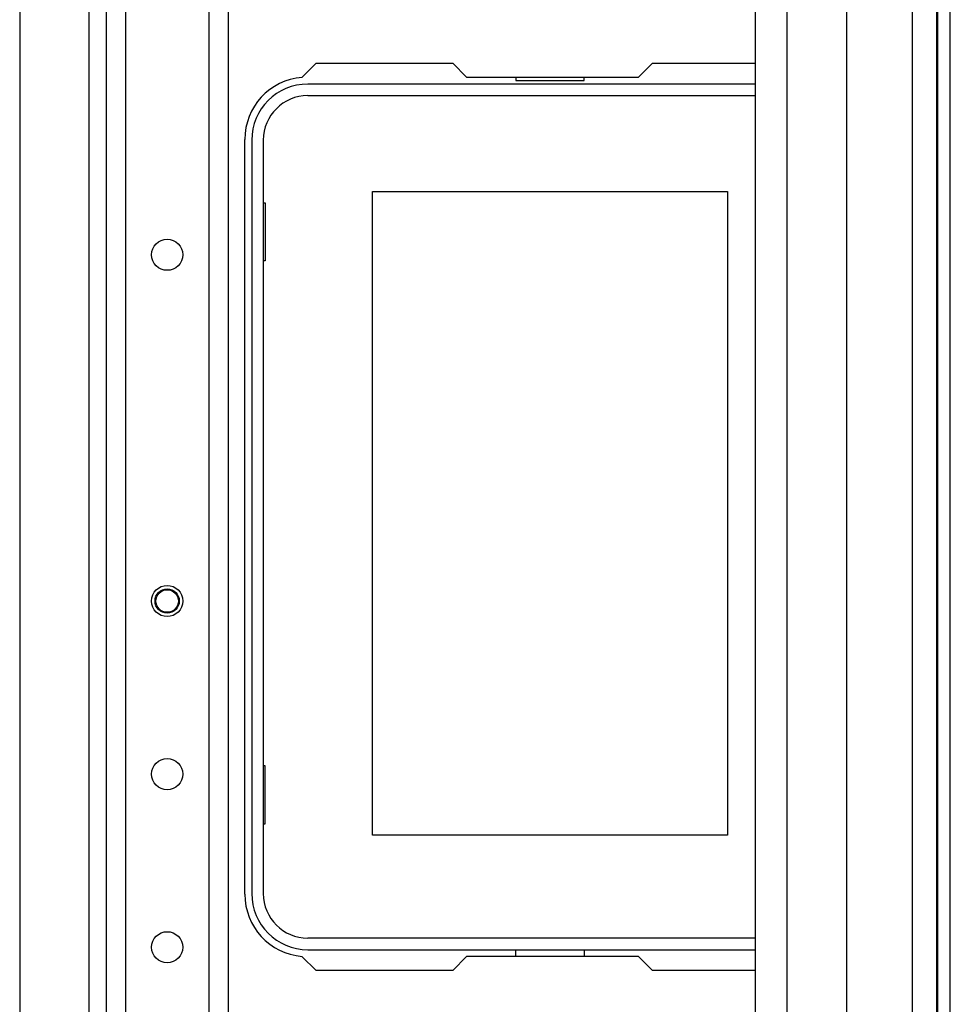
# Model space of a CAD drawing. Extents: x -245 to 39, y -65 to 168.
# Drawn here: x -133 to -127, y -31 to -25 of the extents above; entities that cross this region are included whole.
import ezdxf

# ---------------------------------------------------------------- set-up
doc = ezdxf.new("R2010")
doc.units = 0
doc.header["$MEASUREMENT"] = 0
doc.layers.add('TFR-TRI', color=7, linetype='CONTINUOUS')

msp = doc.modelspace()

# ---------------------------------------------------------------- linework, layer by layer
at = {"layer": 'TFR-TRI', "color": 30, "linetype": 'CONTINUOUS'}
for p, q in [((-127.5313, -62.1197), (-127.5313, -18.1276)), ((-127.4604, -62.1197), (-127.4604, -18.1276)), ((-131.1471, -25.2981), (-131.0671, -25.2182)), ((-131.0671, -25.2182), (-130.2896, -25.2182)), ((-130.2896, -25.2182), (-130.2108, -25.2969)), ((-129.2337, -25.2969), (-129.1549, -25.2182)), ((-129.1549, -25.2182), (-128.5707, -25.2182)), ((-130.2108, -25.2969), (-129.2337, -25.2969)), ((-131.4723, -29.9426), (-131.4723, -25.6512)), ((-131.0671, -30.3756), (-131.1471, -30.2957)), ((-130.2108, -30.2969), (-130.2896, -30.3756)), ((-129.2337, -30.2969), (-130.2108, -30.2969)), ((-129.1549, -30.3756), (-129.2337, -30.2969)), ((-130.2896, -30.3756), (-131.0671, -30.3756)), ((-128.5707, -30.3756), (-129.1549, -30.3756))]:
    msp.add_line(p, q, dxfattribs=at)
at = {"layer": 'TFR-TRI', "color": 155, "linetype": 'CONTINUOUS'}
for p, q in [((-132.2603, -18.8359), (-132.2603, -61.4115)), ((-132.7525, -21.8958), (-132.7525, -39.0454)), ((-132.3588, -21.8953), (-132.3588, -39.0453)), ((-132.1501, -22.8127), (-132.1501, -61.4115)), ((-131.6777, -22.9431), (-131.6777, -61.4115)), ((-131.5674, -22.9431), (-131.5674, -61.4115))]:
    msp.add_line(p, q, dxfattribs=at)
at = {"layer": 'TFR-TRI', "color": 151, "linetype": 'CONTINUOUS'}
for p, q in [((-127.6769, -19.4958), (-127.6769, -60.7517)), ((-127.5391, -19.4958), (-127.5391, -60.7517)), ((-128.051, -19.5745), (-128.051, -60.6729))]:
    msp.add_line(p, q, dxfattribs=at)
at = {"layer": 'TFR-TRI', "color": 123, "linetype": 'CONTINUOUS'}
for p, q in [((-128.3895, -19.8895), (-128.3895, -60.358)), ((-128.5706, -21.3362), (-128.5706, -60.358))]:
    msp.add_line(p, q, dxfattribs=at)
at = {"layer": 'TFR-TRI', "color": 12, "linetype": 'CONTINUOUS'}
for p, q in [((-129.9309, -25.2969), (-129.9309, -25.3166)), ((-129.5429, -25.3166), (-129.5429, -25.2969)), ((-128.5707, -25.3363), (-131.114, -25.3363)), ((-129.9309, -25.3166), (-129.5429, -25.3166)), ((-131.114, -25.4022), (-128.5707, -25.4022)), ((-131.4329, -25.6552), (-131.4329, -29.9386)), ((-131.3669, -29.9386), (-131.3669, -25.6552)), ((-128.5707, -30.1916), (-131.114, -30.1916)), ((-131.114, -30.2575), (-128.5707, -30.2575)), ((-129.9309, -30.2969), (-129.9309, -30.2575)), ((-129.5429, -30.2575), (-129.5429, -30.2969))]:
    msp.add_line(p, q, dxfattribs=at)
at = {"layer": 'TFR-TRI', "color": 215, "linetype": 'CONTINUOUS'}
for p, q in [((-130.7469, -25.9472), (-128.7269, -25.9472)), ((-130.7469, -29.6072), (-130.7469, -25.9472)), ((-128.7269, -25.9472), (-128.7269, -29.6072)), ((-131.3669, -26.0122), (-131.3569, -26.0122)), ((-131.3569, -26.0122), (-131.3569, -26.3422)), ((-131.3569, -26.3422), (-131.3669, -26.3422)), ((-131.3569, -29.2122), (-131.3669, -29.2122)), ((-131.3569, -29.5422), (-131.3569, -29.2122)), ((-131.3669, -29.5422), (-131.3569, -29.5422)), ((-128.7269, -29.6072), (-130.7469, -29.6072))]:
    msp.add_line(p, q, dxfattribs=at)
at = {"layer": 'TFR-TRI', "color": 155, "linetype": 'CONTINUOUS'}
for centre in [(-131.9139, -26.3067), (-131.9139, -28.2752), (-131.9139, -29.2595), (-131.9139, -30.2437)]:
    msp.add_circle(centre, 0.0886, dxfattribs=at)
at = {"layer": 'TFR-TRI', "color": 3, "linetype": 'CONTINUOUS'}
for radius in [0.0689, 0.064]:
    msp.add_circle((-131.914, -28.2752), radius, dxfattribs=at)
at = {"layer": 'TFR-TRI', "color": 30, "linetype": 'CONTINUOUS'}
for centre, start, end in [((-131.1179, -25.6512), 94.7196, 180), ((-131.1179, -29.9426), 180, 265.2804)]:
    msp.add_arc(centre, 0.3543, start, end, dxfattribs=at)
at = {"layer": 'TFR-TRI', "color": 12, "linetype": 'CONTINUOUS'}
for centre, radius, start, end in [((-131.114, -25.6552), 0.3189, 90, 180), ((-131.114, -25.6552), 0.253, 90, 180), ((-131.114, -29.9386), 0.3189, 180, 270), ((-131.114, -29.9386), 0.253, 180, 270)]:
    msp.add_arc(centre, radius, start, end, dxfattribs=at)

doc.saveas('drawing.dxf')
